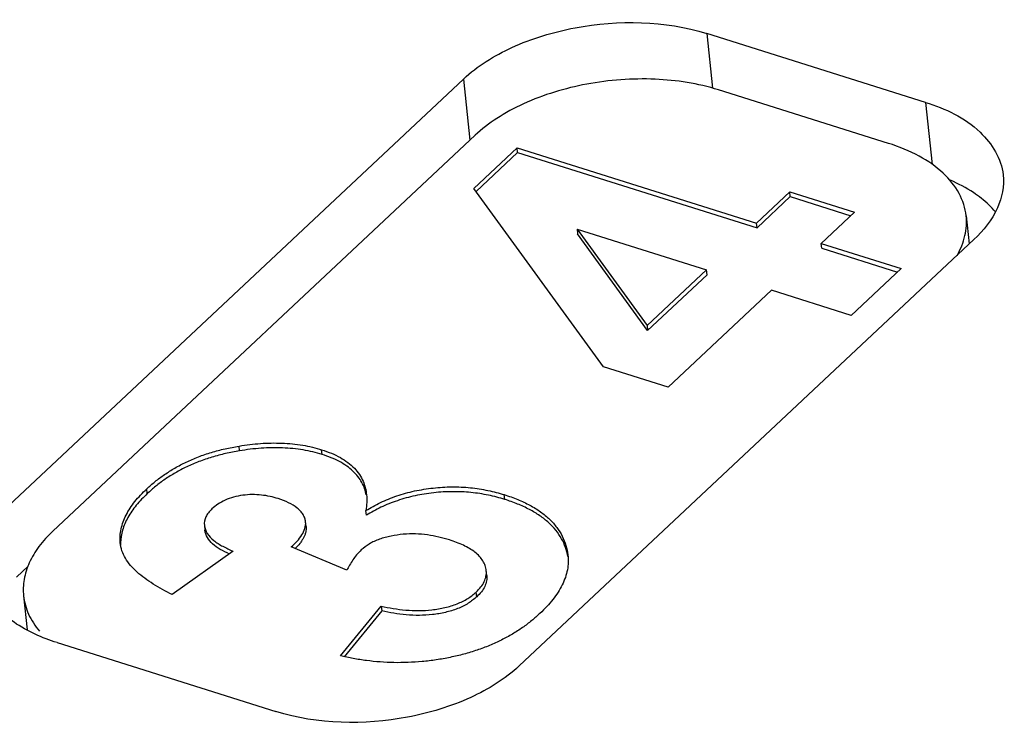
# Model space of a CAD drawing. Units: millimetres. Extents: x 0 to 841, y 0 to 594.
# Drawn here: x 742 to 750, y 417 to 423 of the extents above; entities that cross this region are included whole.
import ezdxf

# ---------------------------------------------------------------- set-up
doc = ezdxf.new("R2010")
doc.units = ezdxf.units.MM
doc.header["$LTSCALE"] = 46.255
doc.layers.get('0').update_dxf_attribs({"linetype": 'CONTINUOUS'})
doc.layers.add('_MDL_SMALL', color=7, linetype='CONTINUOUS')

msp = doc.modelspace()

# ---------------------------------------------------------------- linework, layer by layer
at = {"color": 9}
for p, q in [((747.6436, 422.4766), (747.6938, 422.0107)), ((745.5711, 422.0889), (745.6271, 421.5684)), ((749.5073, 421.8902), (749.5642, 421.3612))]:
    msp.add_line(p, q, dxfattribs=at)
at = {"color": 7}
for p, q in [((749.5073, 421.8902), (747.6436, 422.4766)), ((745.5711, 422.0889), (741.6974, 418.4554)), ((746.0459, 417.087), (749.9196, 420.7206)), ((741.8629, 417.9385), (741.7631, 417.8448)), ((742.1097, 417.2858), (743.9734, 416.6994))]:
    msp.add_line(p, q, dxfattribs=at)
msp.add_arc((749.528, 420.4764), 0.7493, 39.7854, 46.20702, dxfattribs=at)
for points, knots in [([(745.5711, 422.0889), (745.6906, 422.2011), (745.9976, 422.3888), (746.6949, 422.5975), (747.2866, 422.5889), (747.6436, 422.4766)], [0, 0, 0, 0, 0.225762, 0.48469, 1, 1, 1, 1]), ([(749.5073, 421.8902), (749.6759, 421.8371), (749.9716, 421.7028), (750.1536, 421.4092), (750.1685, 421.2724)], [0, 0, 0, 0, 0.562275, 1, 1, 1, 1]), ([(750.1685, 421.2724), (750.1788, 421.1775), (750.1359, 420.9627), (750.0013, 420.7972), (749.9196, 420.7206)], [0, 0, 0, 0, 0.460356, 1, 1, 1, 1]), ([(741.9235, 417.3575), (741.7992, 417.4153), (741.5818, 417.5531), (741.4606, 417.7918), (741.4485, 417.9035)], [0, 0, 0, 0, 0.549475, 1, 1, 1, 1]), ([(746.0459, 417.087), (745.9263, 416.9749), (745.6193, 416.7872), (744.9221, 416.5785), (744.3304, 416.587), (743.9734, 416.6994)], [0, 0, 0, 0, 0.225762, 0.48469, 1, 1, 1, 1])]:
    msp.add_open_spline(points, degree=3, knots=knots, dxfattribs=at)
for points in [[(749.9163, 421.1207), (749.8543, 421.1618), (749.7878, 421.1964), (749.7194, 421.2257)], [(750.0466, 421.0173), (750.0066, 421.0557), (749.9626, 421.0902), (749.9163, 421.1207)], [(742.1097, 417.2858), (742.0463, 417.3058), (741.9838, 417.3295), (741.9235, 417.3575)]]:
    msp.add_open_spline(points, degree=3, dxfattribs=at)
at = {"layer": '_MDL_SMALL', "color": 7}
for p, q in [((749.1925, 421.5407), (747.743, 421.9968)), ((745.6705, 421.6091), (742.0735, 418.2351)), ((745.6595, 421.1565), (746.0289, 421.503)), ((746.0333, 421.4623), (746.0289, 421.503)), ((746.0289, 421.503), (748.0678, 420.8614)), ((745.6789, 421.1299), (746.0333, 421.4623)), ((746.0333, 421.4623), (748.0722, 420.8207)), ((746.7643, 419.6363), (745.6595, 421.1565)), ((748.0678, 420.8614), (748.3516, 421.1276)), ((748.0722, 420.8207), (748.3559, 421.0869)), ((748.3559, 421.0869), (748.3516, 421.1276)), ((748.3516, 421.1276), (748.9038, 420.9539)), ((748.3559, 421.0869), (748.8724, 420.9244)), ((748.9038, 420.9539), (748.62, 420.6877)), ((749.8538, 420.9227), (749.8796, 420.6831)), ((746.539, 420.8092), (746.5434, 420.7685)), ((746.539, 420.8092), (747.6421, 420.4621)), ((746.539, 420.8092), (747.1357, 419.9871)), ((748.0722, 420.8207), (748.0678, 420.8614)), ((747.1401, 419.9464), (746.5434, 420.7685)), ((748.6244, 420.647), (748.62, 420.6877)), ((748.62, 420.6877), (749.2996, 420.4738)), ((748.6244, 420.647), (749.2682, 420.4444)), ((749.2996, 420.4738), (748.8739, 420.0745)), ((747.6421, 420.4621), (747.1357, 419.9871)), ((747.6465, 420.4214), (747.1401, 419.9464)), ((747.6465, 420.4214), (747.6421, 420.4621)), ((748.1943, 420.2884), (747.3145, 419.4632)), ((748.8739, 420.0745), (748.1943, 420.2884)), ((747.1357, 419.9871), (747.1401, 419.9464)), ((747.3145, 419.4632), (746.7643, 419.6363)), ((743.6646, 418.9204), (743.6603, 418.9611)), ((744.3678, 418.8891), (744.3634, 418.9298)), ((742.878, 418.5558), (742.8736, 418.5965)), ((745.9237, 418.5062), (745.9193, 418.5469)), ((744.7457, 418.3714), (744.7413, 418.4121)), ((744.2312, 418.2742), (744.2268, 418.3149)), ((743.3644, 418.2848), (743.3688, 418.2441)), ((743.6111, 418.0645), (743.0899, 417.6953)), ((744.5788, 417.9022), (744.1044, 418.1015)), ((745.7706, 417.8586), (745.7662, 417.8993)), ((745.6846, 417.6766), (745.6802, 417.7173)), ((741.8245, 417.6835), (741.8556, 417.3954)), ((744.5238, 417.173), (744.8711, 417.5969)), ((744.8755, 417.5562), (744.5557, 417.1659)), ((744.8711, 417.5969), (744.8755, 417.5562))]:
    msp.add_line(p, q, dxfattribs=at)
msp.add_arc((742.9951, 418.1319), 0.3446, 179.25479, 182.89799, dxfattribs=at)
for points, knots in [([(747.743, 421.9968), (747.5693, 422.0514), (747.1917, 422.109), (746.6247, 422.0671), (746.1705, 421.9308), (745.8593, 421.7632), (745.7277, 421.6628), (745.6705, 421.6091)], [0, 0, 0, 0, 0.249593, 0.516712, 0.774531, 0.892458, 1, 1, 1, 1]), ([(749.8538, 420.9227), (749.8467, 420.9891), (749.8018, 421.1261), (749.6576, 421.3015), (749.4486, 421.4449), (749.2827, 421.5123), (749.1925, 421.5407)], [0, 0, 0, 0, 0.210097, 0.440288, 0.702657, 1, 1, 1, 1]), ([(749.7777, 420.5864), (749.8071, 420.6389), (749.8519, 420.7482), (749.8598, 420.8668), (749.8538, 420.9227)], [0, 0, 0, 0, 0.517002, 1, 1, 1, 1]), ([(742.8736, 418.5965), (742.8972, 418.6177), (742.9456, 418.661), (743.0257, 418.7203), (743.1138, 418.7759), (743.2102, 418.8264), (743.3143, 418.8711), (743.4252, 418.9081), (743.5409, 418.9395), (743.6203, 418.9539), (743.6603, 418.9611)], [0, 0, 0, 0, 0.10821, 0.22118, 0.339437, 0.463044, 0.591814, 0.725104, 0.861481, 1, 1, 1, 1]), ([(743.6603, 418.9611), (743.6906, 418.9657), (743.7514, 418.9751), (743.8732, 418.9869), (744.0241, 418.9894), (744.1719, 418.9756), (744.2842, 418.9531), (744.3374, 418.9375), (744.3634, 418.9298)], [0, 0, 0, 0, 0.129727, 0.259595, 0.516899, 0.765945, 0.885129, 1, 1, 1, 1]), ([(743.6646, 418.9204), (743.6247, 418.9132), (743.5453, 418.8988), (743.4296, 418.8674), (743.3187, 418.8304), (743.2146, 418.7857), (743.1182, 418.7352), (743.0301, 418.6796), (742.95, 418.6203), (742.9016, 418.577), (742.878, 418.5558)], [0, 0, 0, 0, 0.138519, 0.274896, 0.408186, 0.536956, 0.660563, 0.77882, 0.89179, 1, 1, 1, 1]), ([(744.3678, 418.8891), (744.3417, 418.8968), (744.2886, 418.9124), (744.1763, 418.9349), (744.0285, 418.9487), (743.8776, 418.9462), (743.7558, 418.9344), (743.695, 418.925), (743.6646, 418.9204)], [0, 0, 0, 0, 0.114871, 0.234055, 0.483101, 0.740405, 0.870273, 1, 1, 1, 1]), ([(744.3634, 418.9298), (744.3916, 418.9201), (744.4463, 418.9014), (744.5437, 418.8548), (744.6263, 418.7942), (744.6856, 418.7209), (744.7275, 418.6471), (744.7414, 418.5854), (744.7457, 418.545)], [0, 0, 0, 0, 0.154719, 0.300531, 0.560942, 0.678069, 0.788846, 1, 1, 1, 1]), ([(744.7439, 418.5445), (744.7403, 418.5628), (744.731, 418.5996), (744.7072, 418.6525), (744.6732, 418.7025), (744.6301, 418.7498), (744.5767, 418.7923), (744.5147, 418.8307), (744.444, 418.863), (744.3936, 418.8802), (744.3678, 418.8891)], [0, 0, 0, 0, 0.104144, 0.210864, 0.322623, 0.440709, 0.567155, 0.702617, 0.847461, 1, 1, 1, 1]), ([(742.6481, 418.1364), (742.6439, 418.1756), (742.6502, 418.2583), (742.695, 418.3781), (742.7708, 418.4938), (742.8384, 418.5614), (742.8736, 418.5965)], [0, 0, 0, 0, 0.223252, 0.460123, 0.718264, 1, 1, 1, 1]), ([(742.878, 418.5558), (742.8457, 418.5236), (742.7834, 418.4616), (742.7106, 418.3569), (742.664, 418.2482), (742.651, 418.1729), (742.6506, 418.1364)], [0, 0, 0, 0, 0.279477, 0.537964, 0.776158, 1, 1, 1, 1]), ([(743.9935, 418.513), (743.9705, 418.5196), (743.9234, 418.5332), (743.8489, 418.5446), (743.7708, 418.5492), (743.6912, 418.5431), (743.6136, 418.5278), (743.5421, 418.5026), (743.4798, 418.4691), (743.4455, 418.44), (743.4294, 418.4261)], [0, 0, 0, 0, 0.120185, 0.246459, 0.37817, 0.512851, 0.646653, 0.774678, 0.892751, 1, 1, 1, 1]), ([(744.7413, 418.4121), (744.7611, 418.4241), (744.8013, 418.4484), (744.8651, 418.4814), (744.9331, 418.5105), (745.029, 418.5462), (745.1296, 418.5747), (745.2338, 418.593), (745.3398, 418.6083), (745.4726, 418.6155), (745.6291, 418.6093), (745.7549, 418.5893), (745.8507, 418.5673), (745.8967, 418.5536), (745.9193, 418.5469)], [0, 0, 0, 0, 0.056817, 0.115463, 0.176203, 0.238444, 0.366751, 0.432355, 0.498239, 0.629701, 0.758525, 0.882224, 0.9419, 1, 1, 1, 1]), ([(744.7457, 418.545), (744.7481, 418.5231), (744.749, 418.4784), (744.7438, 418.4343), (744.7413, 418.4121)], [0, 0, 0, 0, 0.496954, 1, 1, 1, 1]), ([(745.9237, 418.5062), (745.9011, 418.5129), (745.8551, 418.5266), (745.7592, 418.5486), (745.6335, 418.5686), (745.477, 418.5748), (745.3442, 418.5676), (745.2382, 418.5523), (745.134, 418.534), (745.0333, 418.5055), (744.9375, 418.4698), (744.8694, 418.4407), (744.8057, 418.4077), (744.7654, 418.3834), (744.7457, 418.3714)], [0, 0, 0, 0, 0.0581, 0.117776, 0.241475, 0.370299, 0.501761, 0.567645, 0.633249, 0.761556, 0.823797, 0.884537, 0.943183, 1, 1, 1, 1]), ([(745.9193, 418.5469), (745.9577, 418.5341), (746.0145, 418.5153), (746.0862, 418.483), (746.1366, 418.4575), (746.1844, 418.4308), (746.2284, 418.4016), (746.2687, 418.3703), (746.3056, 418.3379), (746.3385, 418.3037), (746.3758, 418.2564), (746.4152, 418.1951), (746.4463, 418.1159), (746.4583, 418.0614), (746.4613, 418.0342)], [0, 0, 0, 0, 0.1534, 0.226802, 0.298281, 0.367711, 0.434452, 0.498765, 0.560962, 0.6208, 0.678543, 0.789612, 0.895949, 1, 1, 1, 1]), ([(744.2268, 418.315), (744.2256, 418.3259), (744.2208, 418.3479), (744.2054, 418.3789), (744.183, 418.4078), (744.1438, 418.4444), (744.0805, 418.4827), (744.0234, 418.5024), (743.9935, 418.513)], [0, 0, 0, 0, 0.101874, 0.207553, 0.319724, 0.439632, 0.704813, 1, 1, 1, 1]), ([(746.4618, 418.0207), (746.4524, 418.0732), (746.413, 418.1801), (746.3309, 418.2806), (746.2616, 418.3388), (746.208, 418.379), (746.1318, 418.4228), (746.0322, 418.4701), (745.9605, 418.494), (745.9237, 418.5062)], [0, 0, 0, 0, 0.209998, 0.439381, 0.501894, 0.566434, 0.702821, 0.847311, 1, 1, 1, 1]), ([(743.4294, 418.4261), (743.4188, 418.4152), (743.3985, 418.3944), (743.3691, 418.3492), (743.3617, 418.3091), (743.3644, 418.2848)], [0, 0, 0, 0, 0.283279, 0.542051, 1, 1, 1, 1]), ([(744.1044, 418.1015), (744.1384, 418.1324), (744.1988, 418.191), (744.2309, 418.277), (744.2268, 418.315)], [0, 0, 0, 0, 0.54604, 1, 1, 1, 1]), ([(742.0735, 418.2351), (742.0305, 418.1948), (741.9542, 418.1114), (741.8695, 417.9721), (741.8232, 417.8279), (741.8195, 417.7301), (741.8245, 417.6834)], [0, 0, 0, 0, 0.281943, 0.53857, 0.774985, 1, 1, 1, 1]), ([(743.3644, 418.2848), (743.367, 418.2608), (743.3872, 418.2114), (743.4447, 418.1517), (743.5224, 418.1036), (743.5808, 418.0779), (743.6111, 418.0645)], [0, 0, 0, 0, 0.210056, 0.445106, 0.711686, 1, 1, 1, 1]), ([(743.5776, 418.0407), (743.5511, 418.0528), (743.5008, 418.0774), (743.4352, 418.1234), (743.3876, 418.1787), (743.3711, 418.2226), (743.3688, 418.2441)], [0, 0, 0, 0, 0.288037, 0.551808, 0.786636, 1, 1, 1, 1]), ([(744.2312, 418.2743), (744.232, 418.2664), (744.2325, 418.2502), (744.2282, 418.2259), (744.2199, 418.2019), (744.2088, 418.1781), (744.195, 418.1545), (744.172, 418.1234), (744.152, 418.1015), (744.1376, 418.0876)], [0, 0, 0, 0, 0.110597, 0.223724, 0.341071, 0.462739, 0.589107, 0.72125, 1, 1, 1, 1]), ([(745.4518, 418.1607), (745.4218, 418.1693), (745.3604, 418.1867), (745.2301, 418.2118), (745.0925, 418.2158), (744.9555, 418.1964), (744.8574, 418.1702), (744.7702, 418.1314), (744.7226, 418.0936), (744.7006, 418.0755)], [0, 0, 0, 0, 0.119209, 0.24305, 0.505247, 0.639117, 0.769754, 0.891356, 1, 1, 1, 1]), ([(743.0899, 417.6953), (743.0356, 417.7238), (742.9555, 417.7662), (742.8573, 417.8329), (742.7916, 417.8849), (742.7355, 417.9415), (742.6908, 418.0024), (742.6604, 418.0677), (742.6505, 418.1136), (742.6481, 418.1364)], [0, 0, 0, 0, 0.283071, 0.418009, 0.547317, 0.669656, 0.784959, 0.89414, 1, 1, 1, 1]), ([(745.7662, 417.8993), (745.7647, 417.9138), (745.759, 417.9354), (745.7483, 417.9632), (745.7331, 417.9904), (745.7079, 418.023), (745.6696, 418.0584), (745.6227, 418.0889), (745.5701, 418.1164), (745.5127, 418.1406), (745.4724, 418.1539), (745.4518, 418.1607)], [0, 0, 0, 0, 0.101528, 0.153289, 0.206515, 0.318054, 0.437733, 0.567397, 0.705058, 0.849674, 1, 1, 1, 1]), ([(744.7006, 418.0755), (744.6871, 418.0621), (744.6608, 418.0359), (744.6293, 417.9915), (744.6015, 417.9476), (744.5863, 417.9172), (744.5788, 417.9022)], [0, 0, 0, 0, 0.268739, 0.52105, 0.764228, 1, 1, 1, 1]), ([(746.4613, 418.0342), (746.4635, 418.0131), (746.4648, 417.9702), (746.4585, 417.9054), (746.4405, 417.8409), (746.4141, 417.7766), (746.3775, 417.7138), (746.3333, 417.6522), (746.2818, 417.5919), (746.2431, 417.5544), (746.2235, 417.5352)], [0, 0, 0, 0, 0.111018, 0.223507, 0.339474, 0.459957, 0.586202, 0.71838, 0.856309, 1, 1, 1, 1]), ([(745.6802, 417.7173), (745.6942, 417.731), (745.7206, 417.7578), (745.7501, 417.8036), (745.765, 417.8515), (745.7679, 417.8838), (745.7662, 417.8993)], [0, 0, 0, 0, 0.282731, 0.540218, 0.775744, 1, 1, 1, 1]), ([(745.7706, 417.8586), (745.7723, 417.8431), (745.7694, 417.8108), (745.7544, 417.7629), (745.725, 417.7171), (745.6986, 417.6903), (745.6846, 417.6766)], [0, 0, 0, 0, 0.224256, 0.459782, 0.717269, 1, 1, 1, 1]), ([(744.8711, 417.5969), (744.9052, 417.5899), (744.9742, 417.5755), (745.118, 417.5575), (745.2667, 417.5568), (745.413, 417.5822), (745.5161, 417.6136), (745.6075, 417.6568), (745.6572, 417.6977), (745.6802, 417.7173)], [0, 0, 0, 0, 0.122928, 0.249468, 0.512446, 0.645168, 0.773602, 0.893067, 1, 1, 1, 1]), ([(741.8245, 417.6834), (741.8303, 417.6303), (741.8606, 417.5219), (741.922, 417.4283), (741.9587, 417.3848)], [0, 0, 0, 0, 0.484419, 1, 1, 1, 1]), ([(745.6846, 417.6766), (745.6616, 417.657), (745.6119, 417.6161), (745.5204, 417.5729), (745.4174, 417.5415), (745.2711, 417.5161), (745.1224, 417.5168), (744.9786, 417.5348), (744.9095, 417.5492), (744.8755, 417.5562)], [0, 0, 0, 0, 0.106933, 0.226398, 0.354832, 0.487554, 0.750532, 0.877072, 1, 1, 1, 1]), ([(746.2235, 417.5352), (746.2004, 417.5142), (746.1529, 417.4712), (746.0739, 417.413), (745.9881, 417.3573), (745.8944, 417.3067), (745.7942, 417.26), (745.687, 417.2209), (745.5751, 417.1864), (745.459, 417.1594), (745.3405, 417.1378), (745.1804, 417.1192), (744.9812, 417.1106), (744.7848, 417.1261), (744.6332, 417.149), (744.56, 417.1651), (744.5238, 417.173)], [0, 0, 0, 0, 0.051971, 0.106323, 0.162938, 0.221945, 0.283133, 0.346542, 0.411472, 0.477643, 0.54451, 0.611711, 0.745332, 0.875351, 0.938438, 1, 1, 1, 1])]:
    msp.add_open_spline(points, degree=3, knots=knots, dxfattribs=at)

doc.saveas('drawing.dxf')
